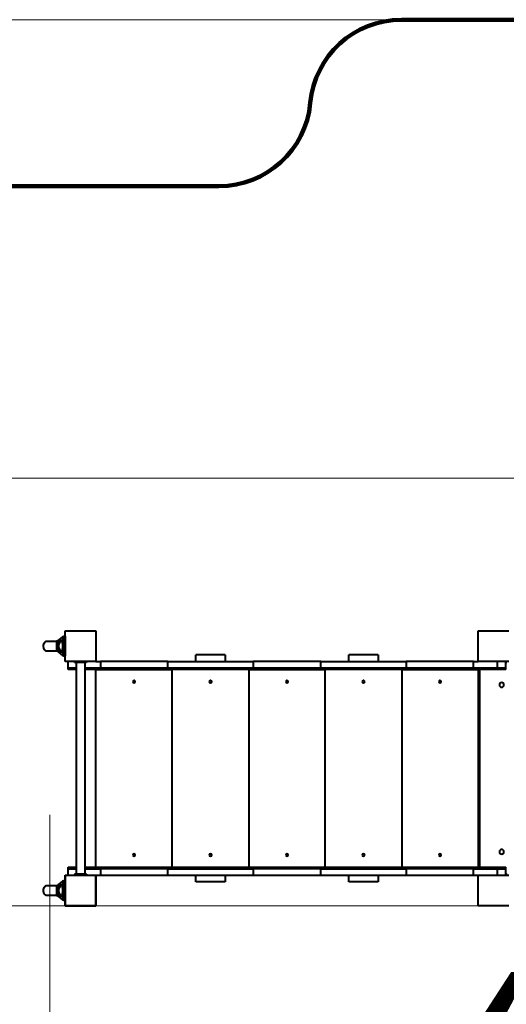
# Model space of a CAD drawing. Units: millimetres. Extents: x -6205 to 5916, y 10009 to 15950.
# Drawn here: x -3064 to -1473, y 12728 to 15950 of the extents above; entities that cross this region are included whole.
import ezdxf

# ---------------------------------------------------------------- set-up
doc = ezdxf.new("R2010")
doc.units = ezdxf.units.MM
doc.layers.add('DiKom', color=7, linetype='Continuous', lineweight=0)
doc.styles.add('style1', font='arialbd.ttf', dxfattribs={"width": 0.8})
doc.dimstyles.new('1-50', dxfattribs={"dimtxt": 600, "dimasz": 300, "dimexe": 100, "dimexo": 0, "dimgap": 300, "dimtad": 1, "dimtxsty": 'style1', "dimcen": 200, "dimclrd": 7, "dimclre": 7, "dimclrt": 7, "dimadec": 1, "dimazin": 2, "dimtfac": 1, "dimtmove": 0, "dimatfit": 2, "dimfxl": 1, "dimlwd": 25, "dimlwe": 18, "dimarcsym": 0})

# ---------------------------------------------------------------- blocks, each defined once
blk = doc.blocks.new('*D90')
at = {"layer": 'Defpoints', "color": 0, "transparency": 16777216}
for p in [(-2965.2, 13348.3), (1384.8, 13348.3), (-2965.2, 11849.2)]:
    blk.add_point(p, dxfattribs=at)
at = {"layer": 'DiKom', "color": 7, "lineweight": 18, "transparency": 16777216}
for p, q in [((-2965.2, 13348.3), (-2965.2, 11749.2)), ((1384.8, 13348.3), (1384.8, 11749.2))]:
    blk.add_line(p, q, dxfattribs=at)
at = {"layer": 'DiKom', "color": 7, "lineweight": 25, "transparency": 16777216}
blk.add_line((1084.8, 11849.2), (-2665.2, 11849.2), dxfattribs=at)
at = {"layer": 'DiKom', "color": 7, "transparency": 16777216}
for points in [[(-2665.2, 11899.2), (-2665.2, 11799.2), (-2965.2, 11849.2)], [(1084.8, 11899.2), (1084.8, 11799.2), (1384.8, 11849.2)]]:
    blk.add_solid(points, dxfattribs=at)
at = {"layer": 'DiKom', "color": 7, "transparency": 16777216, "insert": (-815.2, 12455.5), "char_height": 600, "attachment_point": 5, "style": 'style1'}
blk.add_mtext('4350', dxfattribs=at)
blk = doc.blocks.new('*D91')
at = {"layer": 'Defpoints', "color": 0, "transparency": 16777216}
for p in [(-186.8, 14450.1), (-3307.6, 13050.1), (-1515.3, 13050.1)]:
    blk.add_point(p, dxfattribs=at)
at = {"layer": 'DiKom', "color": 7, "lineweight": 18, "transparency": 16777216}
for p, q in [((-186.8, 14450.1), (-3407.6, 14450.1)), ((-1515.3, 13050.1), (-3407.6, 13050.1))]:
    blk.add_line(p, q, dxfattribs=at)
at = {"layer": 'DiKom', "color": 7, "lineweight": 25, "transparency": 16777216}
blk.add_line((-3307.6, 14150.1), (-3307.6, 13350.1), dxfattribs=at)
at = {"layer": 'DiKom', "color": 7, "transparency": 16777216}
for points in [[(-3357.6, 14150.1), (-3257.6, 14150.1), (-3307.6, 14450.1)], [(-3357.6, 13350.1), (-3257.6, 13350.1), (-3307.6, 13050.1)]]:
    blk.add_solid(points, dxfattribs=at)
at = {"layer": 'DiKom', "color": 7, "transparency": 16777216, "insert": (-3914, 13750.1), "char_height": 600, "attachment_point": 5, "rotation": 90, "style": 'style1'}
blk.add_mtext('1400', dxfattribs=at)
blk = doc.blocks.new('*D92')
at = {"layer": 'Defpoints', "color": 0, "transparency": 16777216}
for p in [(3384.8, 13455.1), (-4465.2, 12505.1), (-4465.2, 10108.5)]:
    blk.add_point(p, dxfattribs=at)
at = {"layer": 'DiKom', "color": 7, "lineweight": 18, "transparency": 16777216}
for p, q in [((3384.8, 13455.1), (3384.8, 10008.5)), ((-4465.2, 12505.1), (-4465.2, 10008.5))]:
    blk.add_line(p, q, dxfattribs=at)
at = {"layer": 'DiKom', "color": 7, "lineweight": 25, "transparency": 16777216}
blk.add_line((3084.8, 10108.5), (-4165.2, 10108.5), dxfattribs=at)
at = {"layer": 'DiKom', "color": 7, "transparency": 16777216}
for points in [[(-4165.2, 10158.5), (-4165.2, 10058.5), (-4465.2, 10108.5)], [(3084.8, 10158.5), (3084.8, 10058.5), (3384.8, 10108.5)]]:
    blk.add_solid(points, dxfattribs=at)
at = {"layer": 'DiKom', "color": 7, "transparency": 16777216, "insert": (-819.6, 10715.1), "char_height": 600, "attachment_point": 5, "style": 'style1'}
blk.add_mtext('7850', dxfattribs=at)
blk = doc.blocks.new('*D93')
at = {"layer": 'Defpoints', "color": 0, "transparency": 16777216}
for p in [(-1815.5, 15950.1), (-5205.3, 11505.1), (-3465.2, 11505.1)]:
    blk.add_point(p, dxfattribs=at)
at = {"layer": 'DiKom', "color": 7, "lineweight": 18, "transparency": 16777216}
for p, q in [((-1815.5, 15950.1), (-5305.3, 15950.1)), ((-3465.2, 11505.1), (-5305.3, 11505.1))]:
    blk.add_line(p, q, dxfattribs=at)
at = {"layer": 'DiKom', "color": 7, "lineweight": 25, "transparency": 16777216}
blk.add_line((-5205.3, 15650.1), (-5205.3, 11805.1), dxfattribs=at)
at = {"layer": 'DiKom', "color": 7, "transparency": 16777216}
for points in [[(-5255.3, 15650.1), (-5155.3, 15650.1), (-5205.3, 15950.1)], [(-5255.3, 11805.1), (-5155.3, 11805.1), (-5205.3, 11505.1)]]:
    blk.add_solid(points, dxfattribs=at)
at = {"layer": 'DiKom', "color": 7, "transparency": 16777216, "insert": (-5811.7, 13851.5), "char_height": 600, "attachment_point": 5, "rotation": 90, "style": 'style1'}
blk.add_mtext('4400', dxfattribs=at)

msp = doc.modelspace()

# ---------------------------------------------------------------- linework, layer by layer
at = {"layer": 'DiKom', "color": 3, "lineweight": 200}
for p, q in [((1284.512, 15950.146), (-1815.488, 15950.146)), ((-3465.221, 15405.143), (-2412.962, 15405.143))]:
    msp.add_line(p, q, dxfattribs=at)
at = {"layer": 'DiKom', "color": 7, "linetype": 'Continuous', "lineweight": 40}
for p, q in [((-2921.739, 13931.913), (-2921.729, 13931.926)), ((-2918.383, 13933.143), (-2915.758, 13933.143)), ((-2915.758, 13933.143), (-2915.758, 13900.143)), ((-2915.258, 13950.143), (-2815.258, 13950.143)), ((-2915.258, 13850.143), (-2915.258, 13950.143)), ((-2815.258, 13950.143), (-2815.258, 13850.143)), ((-1565.258, 13950.143), (-1465.258, 13950.143)), ((-1565.258, 13850.143), (-1565.258, 13950.143)), ((-2975.258, 13916.643), (-2942.988, 13916.643)), ((-2926.13, 13917.143), (-2926.445, 13917.127)), ((-2925.027, 13916.874), (-2926.13, 13917.143)), ((-2915.758, 13900.143), (-2915.758, 13867.143)), ((-2942.982, 13883.643), (-2975.258, 13883.643)), ((-2926.423, 13883.158), (-2926.127, 13883.143)), ((-2926.127, 13883.143), (-2925.025, 13883.412)), ((-2918.379, 13867.143), (-2918.38, 13867.143)), ((-2915.758, 13867.143), (-2918.379, 13867.143)), ((-2488.258, 13850.143), (-2488.258, 13871.143)), ((-2392.258, 13871.143), (-2488.258, 13871.143)), ((-2392.258, 13871.143), (-2392.258, 13850.143)), ((-1988.258, 13850.143), (-1988.258, 13871.143)), ((-1892.258, 13871.143), (-1988.258, 13871.143)), ((-1892.258, 13871.143), (-1892.258, 13850.143)), ((-2815.258, 13850.143), (-2915.258, 13850.143)), ((-2905.258, 13829.143), (-2905.258, 13850.143)), ((-2905.258, 13829.143), (-2878.758, 13829.143)), ((-2905.258, 13823.143), (-2905.258, 13829.143)), ((-2885.258, 13850.143), (-2885.258, 13846.143)), ((-2845.258, 13846.143), (-2885.258, 13846.143)), ((-2878.758, 13154.143), (-2878.758, 13846.143)), ((-2851.758, 13846.143), (-2851.758, 13154.143)), ((-2851.758, 13829.143), (-2800.508, 13829.143)), ((-2845.258, 13850.143), (-2845.258, 13846.143)), ((-2815.258, 13850.143), (-2800.508, 13850.143)), ((-2812.93, 13829.143), (-2812.93, 13823.143)), ((-2800.508, 13850.143), (-2800.508, 13829.143)), ((-2580.009, 13850.143), (-2800.508, 13850.143)), ((-2800.508, 13829.143), (-2580.009, 13829.143)), ((-2580.009, 13829.143), (-2580.009, 13850.143)), ((-2580.009, 13850.143), (-2300.508, 13850.143)), ((-2580.009, 13829.143), (-2300.508, 13829.143)), ((-2567.586, 13823.143), (-2567.586, 13829.143)), ((-2312.93, 13829.143), (-2312.93, 13823.143)), ((-2300.508, 13850.143), (-2300.508, 13829.143)), ((-2080.009, 13850.143), (-2300.508, 13850.143)), ((-2300.508, 13829.143), (-2080.009, 13829.143)), ((-2080.009, 13850.143), (-1800.508, 13850.143)), ((-2080.009, 13829.143), (-2080.009, 13850.143)), ((-2080.009, 13829.143), (-1800.508, 13829.143)), ((-2067.586, 13823.143), (-2067.586, 13829.143)), ((-1812.93, 13829.143), (-1812.93, 13823.143)), ((-1800.508, 13850.143), (-1800.508, 13829.143)), ((-1580.009, 13850.143), (-1800.508, 13850.143)), ((-1800.508, 13829.143), (-1580.009, 13829.143)), ((-1580.009, 13829.143), (-1580.009, 13850.143)), ((-1580.009, 13850.143), (-1565.258, 13850.143)), ((-1580.009, 13829.143), (-1502.133, 13829.143)), ((-1567.586, 13823.143), (-1567.586, 13829.143)), ((-1465.258, 13850.143), (-1565.258, 13850.143)), ((-1502.897, 13823.143), (-1502.897, 13829.143)), ((-1502.133, 13829.143), (-1502.133, 13850.143)), ((-1502.133, 13829.143), (-1475.258, 13829.143)), ((-1475.258, 13829.143), (-1475.258, 13850.143)), ((-1475.258, 13844.143), (-1473.258, 13844.143)), ((-1475.258, 13823.143), (-1475.258, 13829.143)), ((-1473.258, 13844.143), (-1473.258, 13850.143)), ((-2878.758, 13823.143), (-2905.258, 13823.143)), ((-2812.93, 13823.143), (-2851.758, 13823.143)), ((-2815.258, 13177.143), (-2815.258, 13823.143)), ((-2812.93, 13823.143), (-2567.586, 13823.143)), ((-2312.93, 13823.143), (-2567.586, 13823.143)), ((-2565.258, 13177.143), (-2565.258, 13823.143)), ((-2315.258, 13823.143), (-2315.258, 13177.143)), ((-2312.93, 13823.143), (-2067.586, 13823.143)), ((-1812.93, 13823.143), (-2067.586, 13823.143)), ((-2065.258, 13177.143), (-2065.258, 13823.143)), ((-1815.258, 13823.143), (-1815.258, 13177.143)), ((-1812.93, 13823.143), (-1567.586, 13823.143)), ((-1502.897, 13823.143), (-1567.586, 13823.143)), ((-1565.258, 13823.143), (-1565.258, 13177.143)), ((-1559.258, 13177.143), (-1559.258, 13823.143)), ((-1475.258, 13823.143), (-1502.897, 13823.143)), ((-2915.258, 13150.143), (-2915.258, 13050.143)), ((-2915.258, 13150.143), (-2815.258, 13150.143)), ((-2915.258, 13050.143), (-2915.258, 13150.143)), ((-2905.258, 13171.143), (-2905.258, 13177.143)), ((-2905.258, 13177.143), (-2878.758, 13177.143)), ((-2905.258, 13150.143), (-2905.258, 13171.143)), ((-2905.258, 13171.143), (-2878.758, 13171.143)), ((-2885.258, 13154.143), (-2885.258, 13150.143)), ((-2845.258, 13154.143), (-2885.258, 13154.143)), ((-2851.758, 13177.143), (-2812.93, 13177.143)), ((-2851.758, 13171.143), (-2800.508, 13171.143)), ((-2845.258, 13154.143), (-2845.258, 13150.143)), ((-2815.258, 13050.143), (-2815.258, 13150.143)), ((-2815.258, 13150.143), (-2800.508, 13150.143)), ((-2815.258, 13150.143), (-2815.258, 13050.143)), ((-2812.93, 13177.143), (-2567.586, 13177.143)), ((-2812.93, 13177.143), (-2812.93, 13171.143)), ((-2800.508, 13171.143), (-2800.508, 13150.143)), ((-2580.009, 13171.143), (-2800.508, 13171.143)), ((-2800.508, 13150.143), (-2580.009, 13150.143)), ((-2580.009, 13150.143), (-2580.009, 13171.143)), ((-2580.009, 13171.143), (-2300.508, 13171.143)), ((-2580.009, 13150.143), (-2300.508, 13150.143)), ((-2567.586, 13177.143), (-2312.93, 13177.143)), ((-2567.586, 13171.143), (-2567.586, 13177.143)), ((-2488.258, 13129.143), (-2488.258, 13150.143)), ((-2392.258, 13150.143), (-2392.258, 13129.143)), ((-2312.93, 13177.143), (-2067.586, 13177.143)), ((-2312.93, 13177.143), (-2312.93, 13171.143)), ((-2300.508, 13171.143), (-2300.508, 13150.143)), ((-2080.009, 13171.143), (-2300.508, 13171.143)), ((-2300.508, 13150.143), (-2080.009, 13150.143)), ((-2080.009, 13171.143), (-1800.508, 13171.143)), ((-2080.009, 13150.143), (-2080.009, 13171.143)), ((-2080.009, 13150.143), (-1800.508, 13150.143)), ((-2067.586, 13177.143), (-1812.93, 13177.143)), ((-2067.586, 13171.143), (-2067.586, 13177.143)), ((-1988.258, 13129.143), (-1988.258, 13150.143)), ((-1892.258, 13150.143), (-1892.258, 13129.143)), ((-1812.93, 13177.143), (-1567.586, 13177.143)), ((-1812.93, 13177.143), (-1812.93, 13171.143)), ((-1800.508, 13171.143), (-1800.508, 13150.143)), ((-1580.009, 13171.143), (-1800.508, 13171.143)), ((-1800.508, 13150.143), (-1580.009, 13150.143)), ((-1580.009, 13150.143), (-1580.009, 13171.143)), ((-1580.009, 13171.143), (-1502.133, 13171.143)), ((-1580.009, 13150.143), (-1565.258, 13150.143)), ((-1567.586, 13177.143), (-1502.897, 13177.143)), ((-1567.586, 13171.143), (-1567.586, 13177.143)), ((-1565.258, 13150.143), (-1465.258, 13150.143)), ((-1565.258, 13050.143), (-1565.258, 13150.143)), ((-1502.897, 13177.143), (-1475.258, 13177.143)), ((-1502.897, 13171.143), (-1502.897, 13177.143)), ((-1502.133, 13150.143), (-1502.133, 13171.143)), ((-1502.133, 13171.143), (-1475.258, 13171.143)), ((-1475.258, 13171.143), (-1475.258, 13177.143)), ((-1475.258, 13150.143), (-1475.258, 13171.143)), ((-1473.258, 13156.143), (-1475.258, 13156.143)), ((-1473.258, 13156.143), (-1473.258, 13150.143)), ((-2975.258, 13116.643), (-2942.988, 13116.643)), ((-2926.13, 13117.143), (-2926.445, 13117.127)), ((-2925.027, 13116.874), (-2926.13, 13117.143)), ((-2921.739, 13131.913), (-2921.729, 13131.926)), ((-2918.383, 13133.143), (-2915.758, 13133.143)), ((-2915.758, 13133.143), (-2915.758, 13100.143)), ((-2392.258, 13129.143), (-2488.258, 13129.143)), ((-1892.258, 13129.143), (-1988.258, 13129.143)), ((-2942.982, 13083.643), (-2975.258, 13083.643)), ((-2926.423, 13083.158), (-2926.127, 13083.143)), ((-2926.127, 13083.143), (-2925.025, 13083.412)), ((-2915.758, 13100.143), (-2915.758, 13067.143)), ((-2918.379, 13067.143), (-2918.38, 13067.143)), ((-2915.758, 13067.143), (-2918.379, 13067.143)), ((-2915.258, 13050.143), (-2815.258, 13050.143)), ((-2815.258, 13050.143), (-2915.258, 13050.143)), ((-1465.258, 13050.143), (-1565.258, 13050.143))]:
    msp.add_line(p, q, dxfattribs=at)
at = {"layer": 'DiKom', "color": 7, "linetype": 'Continuous', "lineweight": 40, "flags": 128}
for points in [[(-2938.254, 13918.294), (-2929.549, 13925.473), (-2921.731, 13931.928)], [(-2921.54, 13899.745), (-2921.541, 13901.044), (-2921.543, 13903.251), (-2921.551, 13906.335), (-2921.568, 13910.192), (-2921.587, 13913.146), (-2921.615, 13916.332), (-2921.651, 13919.605), (-2921.685, 13922.069), (-2921.723, 13924.451), (-2921.736, 13925.209), (-2921.75, 13925.945), (-2921.763, 13926.657), (-2921.777, 13927.344), (-2921.79, 13928.002), (-2921.802, 13928.626), (-2921.827, 13930.265), (-2921.82, 13931.368), (-2921.81, 13931.557), (-2921.796, 13931.709), (-2921.777, 13931.822), (-2921.753, 13931.897), (-2921.739, 13931.913)], [(-2921.745, 13931.914), (-2920.145, 13932.834), (-2918.21, 13933.143)], [(-2918.39, 13933.106), (-2918.292, 13933.117), (-2918.098, 13932.849), (-2917.843, 13931.909), (-2917.622, 13930.27), (-2917.506, 13928.954), (-2917.401, 13927.361), (-2917.306, 13925.482), (-2917.183, 13922.122), (-2917.084, 13918.121), (-2917.035, 13915.462), (-2916.996, 13912.638), (-2916.965, 13909.668), (-2916.935, 13904.996), (-2916.925, 13900.143)], [(-2975.258, 13883.643), (-2977.257, 13883.918), (-2979.299, 13884.797), (-2981.231, 13886.288), (-2982.904, 13888.28), (-2984.214, 13890.562), (-2985.135, 13892.88), (-2985.711, 13895.003), (-2986.077, 13897.161), (-2986.257, 13899.892), (-2986.077, 13903.122), (-2985.373, 13906.628), (-2984.055, 13910.05), (-2982.173, 13912.976), (-2979.914, 13915.093), (-2977.533, 13916.287), (-2975.258, 13916.643)], [(-2943.003, 13916.643), (-2943.223, 13916.445), (-2943.384, 13915.838), (-2943.484, 13914.804), (-2943.537, 13913.334), (-2943.561, 13911.435), (-2943.573, 13909.17), (-2943.58, 13906.597), (-2943.585, 13903.83)], [(-2943.585, 13903.83), (-2943.538, 13900.144), (-2943.584, 13896.459)], [(-2943.584, 13896.459), (-2943.579, 13893.692), (-2943.572, 13891.116), (-2943.56, 13888.864), (-2943.535, 13886.971), (-2943.48, 13885.492), (-2943.376, 13884.452), (-2943.214, 13883.845), (-2942.994, 13883.643)], [(-2943.035, 13916.643), (-2940.537, 13917.046), (-2938.192, 13918.345)], [(-2938.725, 13895.695), (-2939.035, 13900.145), (-2938.725, 13904.596)], [(-2938.725, 13904.596), (-2937.947, 13907.829), (-2936.834, 13910.746), (-2935.474, 13913.315), (-2933.984, 13915.475), (-2932.434, 13917.241), (-2930.923, 13918.568), (-2929.497, 13919.438), (-2928.206, 13919.807)], [(-2938.725, 13904.596), (-2938.695, 13908.139), (-2938.642, 13911.387), (-2938.562, 13914.138), (-2938.456, 13916.246), (-2938.339, 13917.61), (-2938.244, 13918.247), (-2938.223, 13918.256)], [(-2928.185, 13880.478), (-2929.471, 13880.838), (-2930.887, 13881.694), (-2932.408, 13883.023), (-2933.954, 13884.778), (-2935.461, 13886.956), (-2936.823, 13889.521), (-2937.944, 13892.457), (-2938.725, 13895.695)], [(-2938.22, 13881.992), (-2938.243, 13882.039), (-2938.296, 13882.342), (-2938.333, 13882.63), (-2938.385, 13883.132), (-2938.418, 13883.52), (-2938.45, 13883.958), (-2938.479, 13884.412), (-2938.505, 13884.878), (-2938.528, 13885.346), (-2938.608, 13887.542), (-2938.666, 13890.136), (-2938.701, 13892.727), (-2938.725, 13895.695)], [(-2926.445, 13917.127), (-2927.423, 13916.902), (-2928.47, 13916.429), (-2929.631, 13915.686), (-2930.501, 13914.997), (-2931.388, 13914.185), (-2932.268, 13913.259), (-2933.127, 13912.224), (-2934.263, 13910.594), (-2935.237, 13908.85), (-2936.06, 13906.928), (-2936.578, 13905.299), (-2936.948, 13903.648), (-2937.26, 13900.144), (-2937.182, 13898.385), (-2936.947, 13896.635), (-2936.575, 13894.983), (-2936.056, 13893.353), (-2935.227, 13891.422), (-2934.248, 13889.673), (-2933.108, 13888.043), (-2932.43, 13887.216), (-2931.767, 13886.489), (-2930.905, 13885.648), (-2930.284, 13885.11), (-2929.6, 13884.581), (-2927.934, 13883.591), (-2926.423, 13883.158)], [(-2928.206, 13919.807), (-2926.893, 13919.554), (-2925.815, 13918.534), (-2924.957, 13916.751), (-2924.303, 13914.278), (-2923.825, 13911.193), (-2923.503, 13907.628), (-2923.323, 13903.758), (-2923.272, 13899.712)], [(-2923.272, 13899.712), (-2923.345, 13895.801), (-2923.543, 13892.072), (-2923.877, 13888.659), (-2924.359, 13885.732), (-2925.013, 13883.373), (-2925.857, 13881.69), (-2926.912, 13880.722), (-2928.185, 13880.478)], [(-2925.496, 13883.614), (-2925.502, 13883.675), (-2925.394, 13883.87), (-2924.907, 13885.036), (-2924.488, 13886.58), (-2924.129, 13888.52), (-2923.835, 13890.878), (-2923.614, 13893.622), (-2923.471, 13896.779), (-2923.423, 13900.247), (-2923.486, 13903.936), (-2923.658, 13907.297), (-2923.905, 13910.043), (-2924.192, 13912.15), (-2924.52, 13913.842), (-2924.919, 13915.277), (-2925.145, 13915.877), (-2925.321, 13916.304), (-2925.279, 13916.517)], [(-2921.727, 13868.442), (-2921.774, 13868.455), (-2921.825, 13869.102), (-2921.824, 13870.321), (-2921.793, 13872.061), (-2921.75, 13874.305), (-2921.703, 13877.006), (-2921.658, 13880.109), (-2921.618, 13883.592), (-2921.585, 13887.345), (-2921.561, 13891.358), (-2921.546, 13895.504), (-2921.54, 13899.745)], [(-2916.925, 13900.143), (-2916.934, 13895.348), (-2916.964, 13890.699), (-2917.013, 13886.29), (-2917.082, 13882.203), (-2917.146, 13879.467), (-2917.22, 13877.009), (-2917.304, 13874.835), (-2917.45, 13872.112), (-2917.62, 13870.022), (-2917.764, 13868.847), (-2917.922, 13867.99), (-2918.095, 13867.437), (-2918.383, 13867.156)], [(-2938.192, 13881.95), (-2940.531, 13883.242), (-2943.026, 13883.643)], [(-2921.763, 13868.388), (-2929.549, 13874.832), (-2938.23, 13881.981)], [(-2918.204, 13867.143), (-2920.145, 13867.454), (-2921.742, 13868.371)], [(-2975.258, 13083.643), (-2977.257, 13083.918), (-2979.299, 13084.797), (-2981.231, 13086.288), (-2982.904, 13088.28), (-2984.214, 13090.562), (-2985.135, 13092.88), (-2985.711, 13095.003), (-2986.077, 13097.161), (-2986.257, 13099.892), (-2986.077, 13103.122), (-2985.373, 13106.628), (-2984.055, 13110.05), (-2982.173, 13112.976), (-2979.914, 13115.093), (-2977.533, 13116.287), (-2975.258, 13116.643)], [(-2943.003, 13116.643), (-2943.223, 13116.445), (-2943.384, 13115.838), (-2943.484, 13114.804), (-2943.537, 13113.334), (-2943.561, 13111.435), (-2943.573, 13109.17), (-2943.58, 13106.597), (-2943.585, 13103.83)], [(-2943.035, 13116.643), (-2940.537, 13117.046), (-2938.192, 13118.345)], [(-2938.725, 13104.596), (-2937.947, 13107.829), (-2936.834, 13110.746), (-2935.474, 13113.315), (-2933.984, 13115.475), (-2932.434, 13117.241), (-2930.923, 13118.568), (-2929.497, 13119.438), (-2928.206, 13119.807)], [(-2938.725, 13104.596), (-2938.695, 13108.139), (-2938.642, 13111.387), (-2938.562, 13114.138), (-2938.456, 13116.246), (-2938.339, 13117.61), (-2938.244, 13118.247), (-2938.223, 13118.256)], [(-2938.254, 13118.294), (-2929.549, 13125.473), (-2921.731, 13131.928)], [(-2926.445, 13117.127), (-2927.423, 13116.902), (-2928.47, 13116.429), (-2929.631, 13115.686), (-2930.501, 13114.997), (-2931.388, 13114.185), (-2932.268, 13113.259), (-2933.127, 13112.224), (-2934.263, 13110.594), (-2935.237, 13108.85), (-2936.06, 13106.928), (-2936.578, 13105.299), (-2936.948, 13103.648), (-2937.26, 13100.144), (-2937.182, 13098.385), (-2936.947, 13096.635), (-2936.575, 13094.983), (-2936.056, 13093.353), (-2935.227, 13091.422), (-2934.248, 13089.673), (-2933.108, 13088.043), (-2932.43, 13087.216), (-2931.767, 13086.489), (-2930.905, 13085.648), (-2930.284, 13085.11), (-2929.6, 13084.581), (-2927.934, 13083.591), (-2926.423, 13083.158)], [(-2928.206, 13119.807), (-2926.893, 13119.554), (-2925.815, 13118.534), (-2924.957, 13116.751), (-2924.303, 13114.278), (-2923.825, 13111.193), (-2923.503, 13107.628), (-2923.323, 13103.758), (-2923.272, 13099.712)], [(-2925.496, 13083.614), (-2925.502, 13083.675), (-2925.394, 13083.87), (-2924.907, 13085.036), (-2924.488, 13086.58), (-2924.129, 13088.52), (-2923.835, 13090.878), (-2923.614, 13093.622), (-2923.471, 13096.779), (-2923.423, 13100.247), (-2923.486, 13103.936), (-2923.658, 13107.297), (-2923.905, 13110.043), (-2924.192, 13112.15), (-2924.52, 13113.842), (-2924.919, 13115.277), (-2925.145, 13115.877), (-2925.321, 13116.304), (-2925.279, 13116.517)], [(-2921.54, 13099.745), (-2921.541, 13101.044), (-2921.543, 13103.251), (-2921.551, 13106.335), (-2921.568, 13110.192), (-2921.587, 13113.146), (-2921.615, 13116.332), (-2921.651, 13119.605), (-2921.685, 13122.069), (-2921.723, 13124.451), (-2921.736, 13125.209), (-2921.75, 13125.945), (-2921.763, 13126.657), (-2921.777, 13127.344), (-2921.79, 13128.002), (-2921.802, 13128.626), (-2921.827, 13130.265), (-2921.82, 13131.368), (-2921.81, 13131.557), (-2921.796, 13131.709), (-2921.777, 13131.822), (-2921.753, 13131.897), (-2921.739, 13131.913)], [(-2921.745, 13131.914), (-2920.145, 13132.834), (-2918.21, 13133.143)], [(-2918.39, 13133.106), (-2918.292, 13133.117), (-2918.098, 13132.849), (-2917.843, 13131.909), (-2917.622, 13130.27), (-2917.506, 13128.954), (-2917.401, 13127.361), (-2917.306, 13125.482), (-2917.183, 13122.122), (-2917.084, 13118.121), (-2917.035, 13115.462), (-2916.996, 13112.638), (-2916.965, 13109.668), (-2916.935, 13104.996), (-2916.925, 13100.143)], [(-2943.585, 13103.83), (-2943.538, 13100.144), (-2943.584, 13096.459)], [(-2943.584, 13096.459), (-2943.579, 13093.692), (-2943.572, 13091.116), (-2943.56, 13088.864), (-2943.535, 13086.971), (-2943.48, 13085.492), (-2943.376, 13084.452), (-2943.214, 13083.845), (-2942.994, 13083.643)], [(-2938.192, 13081.95), (-2940.531, 13083.242), (-2943.026, 13083.643)], [(-2938.725, 13095.695), (-2939.035, 13100.145), (-2938.725, 13104.596)], [(-2928.185, 13080.478), (-2929.471, 13080.838), (-2930.887, 13081.694), (-2932.408, 13083.023), (-2933.954, 13084.778), (-2935.461, 13086.956), (-2936.823, 13089.521), (-2937.944, 13092.457), (-2938.725, 13095.695)], [(-2938.22, 13081.992), (-2938.243, 13082.039), (-2938.296, 13082.342), (-2938.333, 13082.63), (-2938.385, 13083.132), (-2938.418, 13083.52), (-2938.45, 13083.958), (-2938.479, 13084.412), (-2938.505, 13084.878), (-2938.528, 13085.346), (-2938.608, 13087.542), (-2938.666, 13090.136), (-2938.701, 13092.727), (-2938.725, 13095.695)], [(-2923.272, 13099.712), (-2923.345, 13095.801), (-2923.543, 13092.072), (-2923.877, 13088.659), (-2924.359, 13085.732), (-2925.013, 13083.373), (-2925.857, 13081.69), (-2926.912, 13080.722), (-2928.185, 13080.478)], [(-2921.727, 13068.442), (-2921.774, 13068.455), (-2921.825, 13069.102), (-2921.824, 13070.321), (-2921.793, 13072.061), (-2921.75, 13074.305), (-2921.703, 13077.006), (-2921.658, 13080.109), (-2921.618, 13083.592), (-2921.585, 13087.345), (-2921.561, 13091.358), (-2921.546, 13095.504), (-2921.54, 13099.745)], [(-2916.925, 13100.143), (-2916.934, 13095.348), (-2916.964, 13090.699), (-2917.013, 13086.29), (-2917.082, 13082.203), (-2917.146, 13079.467), (-2917.22, 13077.009), (-2917.304, 13074.835), (-2917.45, 13072.112), (-2917.62, 13070.022), (-2917.764, 13068.847), (-2917.922, 13067.99), (-2918.095, 13067.437), (-2918.383, 13067.156)], [(-2921.763, 13068.388), (-2929.549, 13074.832), (-2938.23, 13081.981)], [(-2918.204, 13067.143), (-2920.145, 13067.454), (-2921.742, 13068.371)]]:
    msp.add_lwpolyline(points, dxfattribs=at)
at = {"layer": 'DiKom', "color": 7, "linetype": 'Continuous', "lineweight": 40, "extrusion": (3.50743e-16, -3.53706e-15, -1)}
for centre in [(2690.258, 13784.143), (2690.258, 13216.143)]:
    msp.add_circle(centre, 4, dxfattribs=at)
at = {"layer": 'DiKom', "color": 7, "linetype": 'Continuous', "lineweight": 40, "extrusion": (1.83881e-16, -3.54699e-15, -1)}
for centre in [(2440.258, 13784.143), (2440.258, 13216.143)]:
    msp.add_circle(centre, 4, dxfattribs=at)
at = {"layer": 'DiKom', "color": 7, "linetype": 'Continuous', "lineweight": 40, "extrusion": (-2.48156e-31, -3.68705e-15, -1)}
for centre in [(2190.258, 13784.143), (2190.258, 13216.143)]:
    msp.add_circle(centre, 4, dxfattribs=at)
at = {"layer": 'DiKom', "color": 7, "linetype": 'Continuous', "lineweight": 40, "extrusion": (-1.87153e-18, -3.51964e-15, -1)}
for centre in [(1940.258, 13784.143), (1940.258, 13216.143)]:
    msp.add_circle(centre, 4, dxfattribs=at)
at = {"layer": 'DiKom', "color": 7, "linetype": 'Continuous', "lineweight": 40, "extrusion": (3.12781e-17, -3.5657e-15, -1)}
for centre in [(1690.258, 13784.143), (1690.258, 13216.143)]:
    msp.add_circle(centre, 4, dxfattribs=at)
at = {"layer": 'DiKom', "color": 7, "linetype": 'Continuous', "lineweight": 40, "extrusion": (2.76751e-16, -3.49148e-15, -1)}
for centre in [(1488.258, 13773.143), (1488.258, 13227.143)]:
    msp.add_circle(centre, 7.5, dxfattribs=at)
at = {"layer": 'DiKom', "color": 3, "lineweight": 200}
for centre, start, end in [((-1815.488, 15650.146), 90, 174.74076), ((-2412.962, 15705.143), 270, 354.74076)]:
    msp.add_arc(centre, 300, start, end, dxfattribs=at)
at = {"layer": 'DiKom', "color": 7, "linetype": 'Continuous', "lineweight": 40}
for centre, radius, start, end in [((-2915.758, 13932.643), 0.5, 0, 90), ((-2944.123, 13923.991), 20.169, 271.529285, 285.523773), ((-2944.118, 13876.269), 20.197, 74.512774, 88.484395), ((-2926.291, 13919.128), 2.032, 160.505136, 265.657854), ((-2926.272, 13881.158), 2.03, 94.271466, 199.56096), ((-2915.758, 13867.643), 0.5, 270, 0), ((-2926.291, 13119.128), 2.032, 160.505136, 265.657854), ((-2915.758, 13132.643), 0.5, 0, 90), ((-2944.123, 13123.991), 20.169, 271.529285, 285.523773), ((-2944.118, 13076.269), 20.197, 74.512774, 88.484395), ((-2926.272, 13081.158), 2.03, 94.271466, 199.56096), ((-2915.758, 13067.643), 0.5, 270, 0)]:
    msp.add_arc(centre, radius, start, end, dxfattribs=at)

# ---------------------------------------------------------------- dimensions: what is measured, and where the dimension line sits
at = {"layer": 'DiKom'}
dim = msp.add_linear_dim(base=(-5205.343, 11505.143), p1=(-1815.488, 15950.146), p2=(-3465.221, 11505.143), angle=270, text='4400', dimstyle='1-50', dxfattribs=at)
dim.commit()
dim.dimension.update_dxf_attribs({"geometry": '*D93', "text_midpoint": (-5205.343, 13851.538), "dimtype": 160})
dim = msp.add_linear_dim(base=(-3307.643, 13050.143), p1=(-186.76, 14450.146), p2=(-1515.258, 13050.143), angle=90, dimstyle='1-50', dxfattribs=at)
dim.commit()
dim.dimension.update_dxf_attribs({"geometry": '*D91', "text_midpoint": (-3307.643, 13750.145), "dimtype": 160})
for base, p1, p2, picture, middle in [((-4465.221, 10108.523), (3384.779, 13455.143), (-4465.221, 12505.143), '*D92', (-819.626, 10108.523)), ((-2965.221, 11849.185), (1384.779, 13348.262), (-2965.221, 13348.262), '*D90', (-815.221, 11849.185))]:
    dim = msp.add_linear_dim(base=base, p1=p1, p2=p2, dimstyle='1-50', dxfattribs=at)
    dim.commit()
    dim.dimension.update_dxf_attribs({"geometry": picture, "text_midpoint": middle, "dimtype": 160})

doc.saveas('drawing.dxf')
